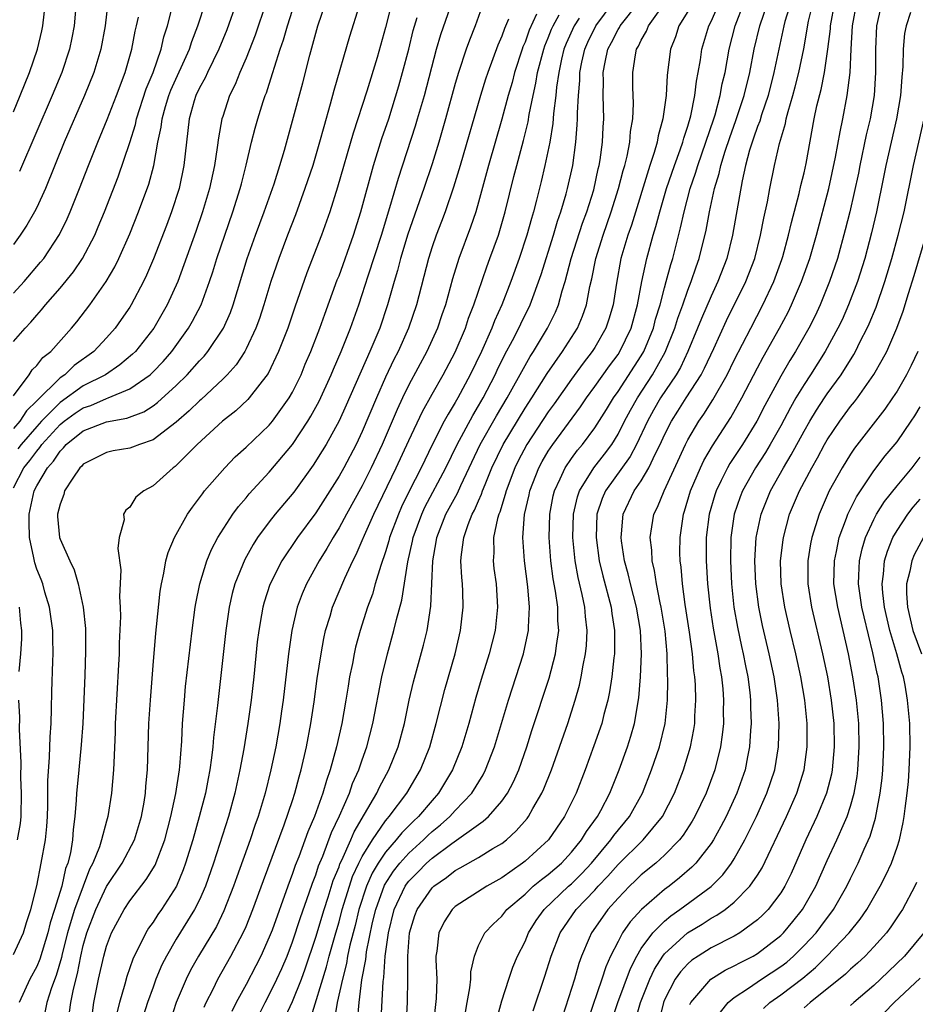
# Model space of a CAD drawing. Units: inches. Extents: x 2622000 to 2625000, y 1485000 to 1488000.
# Drawn here: x 2623008 to 2623085, y 1485919 to 1486004 of the extents above; entities that cross this region are included whole.
import ezdxf

# ---------------------------------------------------------------- set-up
doc = ezdxf.new("R2010")
doc.units = ezdxf.units.IN
doc.header["$MEASUREMENT"] = 0
doc.layers.add('LD26221485_2ft', color=28, linetype='Continuous')

msp = doc.modelspace()

# ---------------------------------------------------------------- linework, layer by layer
at = {"layer": 'LD26221485_2ft'}
for points, elevation in [([(2623030.036, 1485917), (2623031, 1485919.083), (2623031.767, 1485921), (2623032.096, 1485921.904), (2623033, 1485924.615), (2623033.712, 1485927), (2623034.065, 1485928.065), (2623034.508, 1485929.492), (2623035, 1485930.686), (2623035.079, 1485930.921), (2623035.235, 1485931.236), (2623036.017, 1485933), (2623036.305, 1485933.696), (2623037.2, 1485935.2), (2623038.241, 1485937), (2623038.478, 1485937.522), (2623039.298, 1485939), (2623040.094, 1485941), (2623040.634, 1485943), (2623041.048, 1485945), (2623041.405, 1485946.595), (2623042.268, 1485949.732), (2623042.575, 1485951), (2623042.899, 1485953.101), (2623043.059, 1485957), (2623043.364, 1485958.636), (2623043.407, 1485959), (2623044.203, 1485961), (2623045.187, 1485962.813), (2623045.48, 1485963.48), (2623047.155, 1485967), (2623048.539, 1485969.461), (2623049.463, 1485971), (2623051, 1485973.789), (2623051.446, 1485974.554), (2623051.744, 1485975), (2623052.949, 1485977), (2623053.622, 1485978.378), (2623053.881, 1485979), (2623054.199, 1485980.199), (2623054.455, 1485981), (2623054.976, 1485983), (2623055.957, 1485986.043), (2623056.31, 1485987), (2623056.909, 1485988.909), (2623057.304, 1485990.696), (2623057.385, 1485991), (2623057.469, 1485991.468), (2623057.668, 1485993), (2623057.719, 1485994.281), (2623057.77, 1485995), (2623057.735, 1485997), (2623057.755, 1485998.245), (2623057.733, 1485999), (2623057.886, 1485999.886), (2623058.129, 1486001), (2623058.44, 1486001.56), (2623059, 1486002.675), (2623059.128, 1486002.872), (2623059.186, 1486003), (2623062.354, 1486007)], 10266), ([(2623007, 1485923.134), (2623007.853, 1485925), (2623008.12, 1485925.88), (2623008.497, 1485927), (2623009, 1485929.04), (2623009.388, 1485931), (2623009.75, 1485933), (2623009.864, 1485934.136), (2623009.915, 1485935), (2623009.939, 1485935.939), (2623009.942, 1485938.058), (2623010.108, 1485940.108), (2623010.158, 1485941.842), (2623010.235, 1485943), (2623010.281, 1485944.281), (2623010.291, 1485945.709), (2623010.37, 1485948.37), (2623010.402, 1485949), (2623010.374, 1485950.374), (2623010.379, 1485951), (2623010.105, 1485953), (2623009.706, 1485954.294), (2623009.508, 1485955), (2623009.372, 1485955.372), (2623009, 1485956.277), (2623008.821, 1485956.822), (2623008.747, 1485957.253), (2623008.377, 1485959), (2623008.343, 1485960.343), (2623008.354, 1485961), (2623008.783, 1485963), (2623009, 1485963.436), (2623009.918, 1485965), (2623010.441, 1485965.559), (2623011, 1485966.431), (2623011.299, 1485966.701), (2623011.542, 1485967), (2623013, 1485968.16), (2623015, 1485968.936), (2623016.751, 1485969.249), (2623018.199, 1485969.801), (2623019, 1485970.312), (2623019.399, 1485970.601), (2623021, 1485972.065), (2623021.95, 1485973), (2623023, 1485974.192), (2623023.397, 1485974.603), (2623023.719, 1485975), (2623025.057, 1485977), (2623025.655, 1485978.345), (2623025.893, 1485979), (2623027.111, 1485983), (2623027.811, 1485985), (2623028.561, 1485987), (2623029.423, 1485989.423), (2623029.914, 1485991), (2623030.299, 1485992.299), (2623031, 1485994.818), (2623031.892, 1485998.108), (2623032.485, 1486000.485), (2623033.185, 1486003), (2623033.872, 1486005)], 10244), ([(2623026.192, 1486005), (2623025.347, 1486002.653), (2623024.655, 1486001), (2623023.681, 1485999), (2623023.475, 1485998.525), (2623023, 1485997.668), (2623022.692, 1485997), (2623022.548, 1485996.548), (2623022.105, 1485995), (2623021.999, 1485994.002), (2623021.872, 1485993), (2623021.664, 1485991), (2623021.241, 1485989), (2623020.593, 1485987), (2623020.158, 1485985.842), (2623019.044, 1485982.956), (2623018.451, 1485981.549), (2623018.186, 1485981), (2623017.119, 1485979), (2623017, 1485978.81), (2623016.266, 1485977.734), (2623015.743, 1485977), (2623015, 1485976.172), (2623013.904, 1485975), (2623012.224, 1485973.776), (2623011.412, 1485973), (2623011, 1485972.719), (2623009, 1485970.754), (2623008.103, 1485969.897), (2623007.545, 1485969), (2623007, 1485968.367)], 10238), ([(2623007, 1485971.175), (2623008.34, 1485973), (2623008.598, 1485973.402), (2623009, 1485973.789), (2623009.53, 1485974.47), (2623010.2, 1485975), (2623011.982, 1485977), (2623012.442, 1485977.558), (2623013.557, 1485979), (2623014.975, 1485981), (2623015.723, 1485982.277), (2623016.069, 1485983), (2623017, 1485985.107), (2623017.763, 1485987), (2623018.628, 1485989.372), (2623019.059, 1485991), (2623019.414, 1485993), (2623019.7, 1485994.3), (2623019.774, 1485995), (2623020.078, 1485996.078), (2623020.36, 1485997), (2623020.531, 1485997.469), (2623022.125, 1486001), (2623022.332, 1486001.668), (2623022.86, 1486003), (2623023.507, 1486005)], 10236), ([(2623015.126, 1486005), (2623014.885, 1486003), (2623014.513, 1486001), (2623013.916, 1485999), (2623013.108, 1485997), (2623011.362, 1485993), (2623009.752, 1485989), (2623009, 1485987.385), (2623008.802, 1485987), (2623008.146, 1485985.854), (2623007.585, 1485985), (2623007, 1485984.192)], 10230), ([(2623007, 1485995.615), (2623007.581, 1485997), (2623008.378, 1485999), (2623009.062, 1486001), (2623009.44, 1486002.56), (2623009.534, 1486003), (2623009.748, 1486005)], 10226), ([(2623007, 1485975.864), (2623007.989, 1485977), (2623008.493, 1485977.507), (2623009, 1485978.116), (2623009.419, 1485978.581), (2623009.751, 1485979), (2623011, 1485980.43), (2623012.159, 1485981.841), (2623012.943, 1485983), (2623013.982, 1485985), (2623014.293, 1485985.707), (2623014.829, 1485987), (2623015.996, 1485990.004), (2623017, 1485992.982), (2623017.488, 1485994.512), (2623017.587, 1485995), (2623018.418, 1485997.582), (2623019, 1485999.001), (2623019.691, 1486001), (2623019.937, 1486002.063), (2623020.251, 1486003), (2623020.682, 1486004.682)], 10234), ([(2623028.739, 1486005), (2623027.788, 1486002.212), (2623027, 1486000.217), (2623026.475, 1485999), (2623026.058, 1485997.942), (2623025.592, 1485997), (2623025, 1485995.214), (2623024.932, 1485995), (2623024.623, 1485993.377), (2623024.525, 1485992.526), (2623024.281, 1485991), (2623023.852, 1485989), (2623023.264, 1485987), (2623022.681, 1485985.319), (2623021.127, 1485981), (2623020.229, 1485979), (2623019.071, 1485977), (2623017.491, 1485975), (2623017.248, 1485974.753), (2623016.159, 1485973.841), (2623014.901, 1485973), (2623013, 1485972.03), (2623011, 1485970.62), (2623009.406, 1485969), (2623009, 1485968.554), (2623007.65, 1485967), (2623007.376, 1485966.624)], 10240), ([(2623036.723, 1486004.723), (2623035.904, 1486002.096), (2623034.561, 1485997.439), (2623034.252, 1485996.252), (2623033.687, 1485994.313), (2623033.335, 1485993), (2623032.734, 1485991), (2623032.07, 1485989), (2623031.254, 1485986.746), (2623030.574, 1485985), (2623029.825, 1485983), (2623029.145, 1485981), (2623028.537, 1485979), (2623028.156, 1485977.844), (2623027.844, 1485977), (2623027, 1485975.212), (2623026.885, 1485975), (2623026.144, 1485973.856), (2623025.373, 1485973), (2623025, 1485972.626), (2623023.133, 1485970.867), (2623023, 1485970.759), (2623022.119, 1485969.881), (2623021, 1485968.907), (2623019, 1485967.387), (2623017.839, 1485967), (2623017.24, 1485966.76), (2623017, 1485966.682), (2623015.563, 1485966.436), (2623015, 1485966.32), (2623013, 1485965.3), (2623012.865, 1485965.134), (2623012.717, 1485965), (2623012.096, 1485964.096), (2623011.396, 1485963), (2623011.317, 1485962.683), (2623011, 1485961.868), (2623010.783, 1485961), (2623010.791, 1485960.791), (2623010.956, 1485959), (2623011, 1485958.867), (2623011.837, 1485957), (2623012.225, 1485956.225), (2623012.574, 1485955), (2623012.993, 1485953), (2623013.18, 1485951.18), (2623013.205, 1485949.204), (2623013.146, 1485947.145), (2623012.95, 1485943), (2623012.831, 1485941.169), (2623012.626, 1485939), (2623012.462, 1485937.538), (2623012.42, 1485937), (2623012.401, 1485936.402), (2623012.284, 1485935), (2623012.126, 1485933.873), (2623012.073, 1485933), (2623011.888, 1485931.888), (2623011.666, 1485931), (2623011.479, 1485930.521), (2623011.146, 1485929), (2623010.534, 1485927), (2623010.149, 1485925.851), (2623009.948, 1485925), (2623009.266, 1485922.734), (2623009, 1485922.098), (2623008.403, 1485921), (2623007.489, 1485919)], 10246), ([(2623012.399, 1486005), (2623012.213, 1486003), (2623012.019, 1486001.981), (2623011.807, 1486001), (2623011.158, 1485999), (2623010.337, 1485997), (2623007.525, 1485990.475)], 10228), ([(2623039.54, 1486005), (2623039, 1486002.853), (2623038.276, 1486000.276), (2623037.393, 1485997.393), (2623036.227, 1485993.773), (2623034.882, 1485989.118), (2623034.206, 1485987), (2623033.499, 1485985), (2623032.245, 1485981.755), (2623031.204, 1485978.796), (2623030.591, 1485977), (2623029.807, 1485975), (2623028.899, 1485973.101), (2623027.276, 1485971), (2623027.146, 1485970.854), (2623026.111, 1485969.888), (2623024.972, 1485969), (2623022.791, 1485967), (2623021, 1485965.197), (2623020.894, 1485965.106), (2623020.732, 1485965), (2623019, 1485963.443), (2623018.201, 1485963), (2623017.536, 1485962.464), (2623017, 1485961.618), (2623016.66, 1485961.34), (2623016.47, 1485961), (2623016.512, 1485960.512), (2623016.099, 1485959), (2623015.961, 1485958.039), (2623016.223, 1485956.223), (2623016.115, 1485953.885), (2623016.18, 1485953), (2623016.201, 1485952.201), (2623016.094, 1485949.906), (2623016.077, 1485949), (2623016.036, 1485948.036), (2623015.757, 1485943), (2623015.74, 1485942.26), (2623015.619, 1485939.619), (2623015.605, 1485939), (2623015.426, 1485937), (2623015.123, 1485935), (2623015, 1485934.594), (2623014.582, 1485933), (2623014.39, 1485932.39), (2623013.821, 1485931), (2623013.536, 1485930.464), (2623012.987, 1485929.013), (2623012.258, 1485927), (2623011.946, 1485926.054), (2623011.65, 1485925), (2623011.186, 1485923.185), (2623011.12, 1485922.88), (2623010.678, 1485921.322), (2623010.272, 1485920.273), (2623009.868, 1485919), (2623009.473, 1485917)], 10248), ([(2623013.643, 1485917), (2623013.923, 1485919), (2623014.322, 1485921), (2623014.766, 1485923), (2623015, 1485923.842), (2623015.442, 1485925), (2623016.516, 1485927), (2623017, 1485927.739), (2623018.424, 1485929.576), (2623019.173, 1485930.827), (2623020.005, 1485933), (2623020.547, 1485935), (2623020.977, 1485936.977), (2623021.27, 1485939), (2623021.305, 1485939.305), (2623021.466, 1485941.466), (2623021.546, 1485943), (2623021.697, 1485945), (2623021.806, 1485946.194), (2623022.359, 1485951), (2623022.635, 1485953), (2623022.682, 1485953.318), (2623023.026, 1485955), (2623023.63, 1485957), (2623024.027, 1485957.973), (2623024.58, 1485959), (2623025.874, 1485961), (2623026.343, 1485961.657), (2623027, 1485962.409), (2623027.262, 1485962.738), (2623029, 1485964.603), (2623031.007, 1485966.993), (2623032.331, 1485969), (2623032.583, 1485969.417), (2623033.286, 1485970.714), (2623034.331, 1485973), (2623034.523, 1485973.477), (2623035.19, 1485975), (2623035.984, 1485977), (2623036.698, 1485979), (2623037, 1485979.891), (2623037.506, 1485981.506), (2623038.641, 1485985), (2623039.379, 1485987.379), (2623040.106, 1485989.894), (2623041.587, 1485994.413), (2623041.765, 1485995), (2623042.34, 1485997), (2623043.391, 1486001), (2623043.751, 1486002.249), (2623044.792, 1486005.208)], 10252), ([(2623047.432, 1486005), (2623046.713, 1486003), (2623046.217, 1486001.783), (2623045.94, 1486001), (2623045.276, 1485999), (2623045, 1485998.049), (2623044.167, 1485995), (2623043.578, 1485993), (2623043, 1485991.147), (2623042.296, 1485989), (2623040.929, 1485985.071), (2623040.3, 1485983), (2623040.038, 1485981.963), (2623039.744, 1485981), (2623039.179, 1485979), (2623038.498, 1485977), (2623037.661, 1485975), (2623035.626, 1485970.374), (2623035, 1485969.02), (2623033.882, 1485967), (2623033.556, 1485966.444), (2623032.784, 1485965.217), (2623031.108, 1485962.892), (2623029.522, 1485961), (2623029, 1485960.336), (2623027.996, 1485959), (2623027.603, 1485958.397), (2623026.885, 1485957.115), (2623026.041, 1485955), (2623025.817, 1485954.182), (2623025.552, 1485953), (2623025.258, 1485951), (2623024.559, 1485944.559), (2623024.217, 1485941.783), (2623024.154, 1485941), (2623024.043, 1485940.044), (2623023.887, 1485939), (2623023.734, 1485938.266), (2623023.506, 1485937), (2623022.976, 1485934.975), (2623022.415, 1485933), (2623021.806, 1485931), (2623021.597, 1485930.403), (2623021.012, 1485929), (2623019.718, 1485927), (2623019.419, 1485926.581), (2623019, 1485925.926), (2623018.607, 1485925.393), (2623018.373, 1485925), (2623017.813, 1485923.813), (2623017.388, 1485923), (2623017.267, 1485922.733), (2623016.748, 1485921.252), (2623016.577, 1485920.577), (2623016.118, 1485919), (2623015.887, 1485918.113)], 10254), ([(2623028.09, 1485917.91), (2623028.647, 1485919), (2623029, 1485919.652), (2623029.664, 1485921), (2623030.082, 1485921.918), (2623030.529, 1485923), (2623031, 1485924.228), (2623031.682, 1485926.319), (2623032.441, 1485928.442), (2623032.721, 1485929.279), (2623033, 1485929.994), (2623033.239, 1485930.761), (2623033.599, 1485931.599), (2623034.368, 1485933.633), (2623035.054, 1485935.054), (2623035.89, 1485937), (2623036.17, 1485937.83), (2623036.706, 1485939), (2623037, 1485939.88), (2623037.407, 1485941), (2623037.922, 1485943), (2623038.683, 1485947), (2623039.172, 1485949), (2623039.726, 1485951), (2623039.933, 1485951.932), (2623040.392, 1485953.609), (2623040.906, 1485956.906), (2623041.329, 1485958.672), (2623041.38, 1485959), (2623042.111, 1485961), (2623042.392, 1485961.608), (2623044.189, 1485965), (2623045.169, 1485967), (2623046.504, 1485969.496), (2623047, 1485970.307), (2623047.396, 1485971), (2623048.433, 1485973), (2623048.611, 1485973.389), (2623049.278, 1485974.722), (2623049.933, 1485975.933), (2623050.478, 1485977), (2623050.638, 1485977.362), (2623051.43, 1485979), (2623052.379, 1485981.621), (2623053.45, 1485985), (2623053.799, 1485986.201), (2623054.087, 1485987), (2623054.548, 1485988.548), (2623054.668, 1485989), (2623055.106, 1485991), (2623055.371, 1485993), (2623055.499, 1485994.501), (2623055.517, 1485995), (2623055.511, 1485995.511), (2623055.598, 1485997), (2623055.709, 1485998.291), (2623055.718, 1485999), (2623055.889, 1485999.889), (2623056.136, 1486001), (2623056.406, 1486001.594), (2623057.09, 1486003), (2623058.58, 1486005)], 10264), ([(2623032.527, 1485917.473), (2623033.922, 1485922.077), (2623034.15, 1485923), (2623034.715, 1485925), (2623035, 1485925.94), (2623035.285, 1485927), (2623035.893, 1485929), (2623036.171, 1485929.829), (2623036.717, 1485931), (2623037, 1485931.555), (2623037.886, 1485933), (2623039, 1485934.636), (2623039.159, 1485934.841), (2623039.319, 1485935), (2623040.844, 1485937), (2623042.018, 1485939), (2623042.804, 1485941), (2623043.368, 1485943), (2623044.09, 1485945.91), (2623044.981, 1485949), (2623045.457, 1485951), (2623045.683, 1485953), (2623045.65, 1485954.349), (2623045.619, 1485955), (2623045.562, 1485955.562), (2623045.492, 1485957), (2623045.531, 1485957.531), (2623045.727, 1485959), (2623046.11, 1485960.11), (2623046.467, 1485961), (2623046.661, 1485961.339), (2623047, 1485962.144), (2623047.268, 1485962.732), (2623047.348, 1485963), (2623047.564, 1485963.564), (2623048.156, 1485965), (2623049.107, 1485967), (2623051, 1485970.11), (2623051.587, 1485971), (2623052.904, 1485973.096), (2623054.232, 1485975), (2623055.509, 1485977), (2623055.957, 1485978.043), (2623056.289, 1485979), (2623056.58, 1485980.581), (2623056.746, 1485981.254), (2623057.093, 1485983), (2623057.72, 1485985), (2623058.421, 1485987), (2623059.05, 1485989), (2623059.443, 1485990.557), (2623059.582, 1485991), (2623059.782, 1485991.782), (2623060.015, 1485993), (2623060.08, 1485993.92), (2623060.269, 1485995), (2623060.325, 1485996.325), (2623060.279, 1485997.721), (2623060.265, 1485999), (2623060.494, 1486000.494), (2623060.597, 1486001), (2623060.756, 1486001.244), (2623061, 1486001.779), (2623061.447, 1486002.553), (2623061.612, 1486003), (2623063.049, 1486005)], 10268), ([(2623036.597, 1485917.403), (2623036.723, 1485919), (2623036.967, 1485920.967), (2623037.294, 1485922.706), (2623037.36, 1485923.36), (2623037.882, 1485925.882), (2623038.155, 1485927), (2623038.907, 1485929.094), (2623039.697, 1485930.303), (2623040.241, 1485931), (2623041, 1485931.855), (2623042.261, 1485933), (2623042.63, 1485933.37), (2623043, 1485933.708), (2623043.724, 1485934.276), (2623044.533, 1485935), (2623045, 1485935.517), (2623046.42, 1485937), (2623047.406, 1485938.594), (2623047.614, 1485939), (2623048.386, 1485941), (2623049.573, 1485945), (2623050.874, 1485949), (2623051.257, 1485950.743), (2623051.298, 1485951), (2623051.293, 1485951.294), (2623051.379, 1485953), (2623051.235, 1485954.765), (2623050.952, 1485957), (2623050.809, 1485959), (2623050.961, 1485960.961), (2623051.349, 1485962.652), (2623051.415, 1485963), (2623052.19, 1485965), (2623052.476, 1485965.524), (2623053, 1485966.426), (2623053.38, 1485967), (2623055.771, 1485970.229), (2623056.289, 1485971), (2623057, 1485971.969), (2623058.254, 1485973.746), (2623059, 1485974.748), (2623059.164, 1485975), (2623060.123, 1485977), (2623060.676, 1485979), (2623061.053, 1485981), (2623061.482, 1485983), (2623062.023, 1485985), (2623062.259, 1485985.741), (2623062.585, 1485987), (2623063.177, 1485989), (2623063.85, 1485991), (2623064.345, 1485992.345), (2623064.565, 1485993), (2623064.649, 1485993.351), (2623065, 1485994.375), (2623065.259, 1485995.259), (2623065.615, 1485997), (2623065.753, 1485998.247), (2623065.903, 1485999), (2623066.087, 1486000.087), (2623066.21, 1486001), (2623066.804, 1486003), (2623067, 1486003.38), (2623067.728, 1486005)], 10272), ([(2623038.612, 1485917), (2623038.803, 1485920.804), (2623038.855, 1485921.145), (2623038.984, 1485923), (2623039.257, 1485925), (2623039.746, 1485927), (2623040.685, 1485929), (2623040.81, 1485929.19), (2623041, 1485929.432), (2623041.783, 1485930.218), (2623042.533, 1485931), (2623043, 1485931.424), (2623044.693, 1485932.693), (2623047, 1485934.32), (2623047.413, 1485934.587), (2623047.848, 1485935), (2623049, 1485936.331), (2623049.481, 1485937), (2623050.014, 1485937.987), (2623050.458, 1485939), (2623051.162, 1485941), (2623051.6, 1485942.4), (2623053.088, 1485946.912), (2623053.632, 1485949), (2623053.703, 1485949.703), (2623053.896, 1485951), (2623053.83, 1485951.83), (2623053.815, 1485953), (2623053.631, 1485954.369), (2623053.432, 1485955.432), (2623053.227, 1485957), (2623053.082, 1485959), (2623053.135, 1485961), (2623053.428, 1485962.572), (2623053.53, 1485963), (2623054.035, 1485964.035), (2623054.457, 1485965), (2623055, 1485965.798), (2623055.506, 1485966.494), (2623055.936, 1485967), (2623057, 1485968.421), (2623058, 1485970), (2623058.611, 1485971), (2623059, 1485971.547), (2623061, 1485974.614), (2623061.224, 1485975), (2623062.042, 1485977), (2623062.235, 1485977.765), (2623062.617, 1485979), (2623063, 1485980.458), (2623063.157, 1485981), (2623063.535, 1485982.465), (2623063.707, 1485983), (2623064.384, 1485985.616), (2623064.682, 1485987), (2623065.22, 1485989), (2623065.678, 1485990.322), (2623065.868, 1485991), (2623067.239, 1485995), (2623067.35, 1485995.35), (2623067.799, 1485997), (2623067.974, 1485998.026), (2623068.207, 1485999), (2623068.561, 1486001), (2623069.086, 1486003), (2623069.863, 1486005)], 10274), ([(2623040.776, 1485917), (2623040.888, 1485919), (2623040.929, 1485921.071), (2623040.917, 1485923), (2623041.066, 1485925), (2623041.526, 1485926.474), (2623041.719, 1485927), (2623043, 1485928.861), (2623043.147, 1485929), (2623044.244, 1485929.756), (2623045, 1485930.37), (2623045.417, 1485930.583), (2623047, 1485931.471), (2623048.245, 1485932.245), (2623049, 1485932.69), (2623049.395, 1485933), (2623050.244, 1485933.756), (2623051.174, 1485934.825), (2623051.302, 1485935), (2623051.683, 1485935.683), (2623052.461, 1485937), (2623052.63, 1485937.37), (2623053.274, 1485939), (2623054.672, 1485943), (2623055.321, 1485945), (2623055.694, 1485946.306), (2623055.842, 1485947), (2623056.007, 1485948.007), (2623056.212, 1485949), (2623056.282, 1485949.718), (2623056.343, 1485951), (2623056.191, 1485952.191), (2623056.132, 1485953), (2623055.916, 1485954.083), (2623055.561, 1485955.561), (2623055.312, 1485957), (2623055.128, 1485959), (2623055.175, 1485961), (2623055.507, 1485962.493), (2623055.675, 1485963), (2623056.924, 1485965), (2623057.836, 1485966.164), (2623058.456, 1485967), (2623059, 1485967.874), (2623059.571, 1485969), (2623060.066, 1485969.934), (2623060.667, 1485971), (2623061.981, 1485973), (2623063.071, 1485974.929), (2623063.89, 1485977), (2623064.147, 1485977.853), (2623064.568, 1485979), (2623065, 1485980.254), (2623065.297, 1485981), (2623065.717, 1485982.283), (2623065.975, 1485983), (2623066.572, 1485985.428), (2623066.86, 1485987), (2623067.306, 1485989), (2623067.709, 1485990.291), (2623067.85, 1485991), (2623068.215, 1485992.215), (2623068.608, 1485993.392), (2623069.147, 1485994.853), (2623069.859, 1485997), (2623070.336, 1485999), (2623070.718, 1486001), (2623071.195, 1486003), (2623071.886, 1486005)], 10276), ([(2623073.857, 1486005), (2623073.364, 1486003.364), (2623073.27, 1486003), (2623072.416, 1485999), (2623071.904, 1485997), (2623071.346, 1485995.346), (2623071.194, 1485994.806), (2623071, 1485994.33), (2623070.665, 1485993.335), (2623070.534, 1485993), (2623070.318, 1485992.318), (2623069.969, 1485991), (2623069.667, 1485989.668), (2623068.846, 1485985), (2623068.35, 1485983), (2623067.597, 1485981), (2623067, 1485979.74), (2623066.172, 1485977.828), (2623065.848, 1485977), (2623065.02, 1485975), (2623064.371, 1485973.629), (2623063.999, 1485973), (2623062.661, 1485971), (2623062.059, 1485969.941), (2623061.539, 1485969), (2623060.597, 1485967), (2623060.05, 1485965.95), (2623057.915, 1485963), (2623057.637, 1485962.364), (2623057.182, 1485961), (2623057.117, 1485959), (2623057.383, 1485957), (2623057.689, 1485955.689), (2623058.4, 1485953), (2623058.464, 1485952.464), (2623058.706, 1485951), (2623058.703, 1485949.297), (2623058.689, 1485949), (2623058.634, 1485948.634), (2623058.461, 1485947), (2623058.272, 1485945.727), (2623058.113, 1485945), (2623057.781, 1485943.781), (2623057.596, 1485943), (2623056.934, 1485941.066), (2623056.181, 1485939), (2623055.4, 1485937), (2623054.396, 1485935), (2623053.014, 1485933), (2623051, 1485931.16), (2623050.794, 1485931), (2623049, 1485929.719), (2623047.721, 1485929), (2623045, 1485927.247), (2623044.74, 1485927), (2623044.052, 1485925.949), (2623043.583, 1485925), (2623043.418, 1485923.418), (2623043.342, 1485923), (2623043.332, 1485922.668), (2623043.403, 1485921), (2623043.35, 1485919.35), (2623043.089, 1485917)], 10278), ([(2623045.82, 1485917.82), (2623046.017, 1485919), (2623046.255, 1485920.255), (2623046.334, 1485921), (2623046.354, 1485921.646), (2623046.652, 1485923), (2623047, 1485923.892), (2623047.533, 1485925), (2623048.249, 1485925.751), (2623049, 1485926.441), (2623049.446, 1485927), (2623051, 1485928.328), (2623051.714, 1485929), (2623052.41, 1485929.59), (2623053, 1485930.023), (2623054.128, 1485931), (2623055, 1485931.928), (2623055.867, 1485933), (2623056.287, 1485933.713), (2623057.232, 1485935), (2623057.514, 1485935.514), (2623058.296, 1485937), (2623059.093, 1485939), (2623059.805, 1485941), (2623060.095, 1485941.905), (2623060.409, 1485943), (2623060.798, 1485945.202), (2623060.946, 1485947), (2623061.027, 1485949), (2623060.938, 1485951), (2623060.592, 1485953), (2623060.07, 1485955), (2623059.874, 1485955.874), (2623059.562, 1485957), (2623059.298, 1485958.702), (2623059.265, 1485959), (2623059.305, 1485959.305), (2623059.433, 1485961), (2623060.4, 1485963), (2623061, 1485963.871), (2623061.666, 1485965), (2623062.232, 1485966.232), (2623062.623, 1485967), (2623063, 1485967.838), (2623063.589, 1485969), (2623064.144, 1485969.856), (2623064.854, 1485971), (2623066.145, 1485973), (2623066.448, 1485973.552), (2623067.237, 1485975.237), (2623068.344, 1485977.656), (2623070.005, 1485981), (2623070.762, 1485983), (2623071.27, 1485985), (2623071.542, 1485986.458), (2623071.855, 1485987.855), (2623072.057, 1485989), (2623072.449, 1485991), (2623072.882, 1485992.881), (2623073.4, 1485994.6), (2623073.473, 1485995), (2623073.626, 1485995.626), (2623074.033, 1485997), (2623074.241, 1485997.759), (2623074.553, 1485999), (2623074.977, 1486001.024), (2623075.4, 1486003.4), (2623075.778, 1486005)], 10280), ([(2623048.556, 1485917.444), (2623049, 1485919.139), (2623049.599, 1485921), (2623049.956, 1485922.044), (2623050.362, 1485923), (2623051, 1485924.259), (2623051.304, 1485925), (2623051.958, 1485926.042), (2623052.634, 1485927), (2623054.748, 1485929), (2623055, 1485929.219), (2623055.891, 1485930.109), (2623056.711, 1485931), (2623058.391, 1485933), (2623058.633, 1485933.367), (2623059.983, 1485935), (2623061.112, 1485937), (2623061.894, 1485939), (2623062.571, 1485941), (2623063.065, 1485943), (2623063.269, 1485945), (2623063.294, 1485946.706), (2623063.259, 1485947.259), (2623063.22, 1485949), (2623063.05, 1485950.95), (2623062.716, 1485953), (2623062.624, 1485953.376), (2623062.308, 1485955), (2623062.147, 1485956.147), (2623061.933, 1485957), (2623061.898, 1485957.898), (2623061.762, 1485959), (2623061.918, 1485959.918), (2623062.08, 1485961), (2623062.392, 1485961.608), (2623062.957, 1485963), (2623064.801, 1485967), (2623065, 1485967.383), (2623065.96, 1485969), (2623066.389, 1485969.611), (2623067.164, 1485970.836), (2623068.388, 1485973), (2623069, 1485974.242), (2623070.414, 1485977), (2623071.469, 1485979), (2623072.405, 1485981), (2623073.092, 1485982.908), (2623073.174, 1485983.174), (2623073.677, 1485985), (2623073.922, 1485986.078), (2623074.588, 1485988.588), (2623074.732, 1485989.268), (2623075, 1485990.367), (2623075.175, 1485991.174), (2623075.882, 1485995), (2623076.117, 1485996.117), (2623076.479, 1485997.521), (2623076.764, 1485999), (2623077.053, 1486001), (2623077.265, 1486002.735), (2623077.281, 1486003), (2623077.652, 1486005)], 10282), ([(2623051.715, 1485918.285), (2623052.717, 1485921.283), (2623053.255, 1485923), (2623054.015, 1485925), (2623055.402, 1485927), (2623057, 1485928.66), (2623057.303, 1485929), (2623058.133, 1485929.867), (2623059, 1485930.885), (2623061.159, 1485933), (2623062.818, 1485935), (2623063.862, 1485937), (2623064.631, 1485939), (2623065.236, 1485941), (2623065.525, 1485942.475), (2623065.6, 1485943), (2623065.619, 1485943.619), (2623065.704, 1485945), (2623065.652, 1485946.348), (2623065.604, 1485947), (2623065.524, 1485947.524), (2623065.394, 1485949), (2623065.149, 1485950.851), (2623064.777, 1485953.223), (2623064.54, 1485955), (2623064.44, 1485956.44), (2623064.357, 1485957), (2623064.331, 1485957.668), (2623064.334, 1485959), (2623064.625, 1485961), (2623064.73, 1485961.27), (2623065.249, 1485963), (2623066.105, 1485965), (2623066.393, 1485965.607), (2623067.127, 1485966.873), (2623068.692, 1485969.308), (2623069.64, 1485971), (2623071, 1485973.6), (2623071.491, 1485974.509), (2623072.904, 1485977), (2623073.627, 1485978.373), (2623073.936, 1485979), (2623074.794, 1485981), (2623075.488, 1485983), (2623076.066, 1485985), (2623077.124, 1485989), (2623077.719, 1485991.718), (2623078.105, 1485993.895), (2623078.346, 1485995), (2623078.721, 1485997), (2623078.964, 1485999), (2623079.058, 1486001), (2623079.184, 1486003), (2623079.555, 1486005)], 10284), ([(2623081.703, 1486005), (2623081.245, 1486003), (2623081.154, 1486001), (2623081.16, 1485999), (2623081.022, 1485997), (2623080.679, 1485995), (2623080.36, 1485993.64), (2623079.804, 1485991), (2623079.675, 1485990.325), (2623078.936, 1485987), (2623078.547, 1485985.453), (2623077.869, 1485983), (2623077.206, 1485981), (2623076.396, 1485979), (2623075.946, 1485978.054), (2623075.419, 1485977), (2623074.274, 1485975), (2623073.783, 1485974.217), (2623073, 1485972.873), (2623071.639, 1485970.361), (2623070.937, 1485969), (2623069.698, 1485967), (2623068.632, 1485965.368), (2623068.422, 1485965), (2623067.888, 1485963.888), (2623067.437, 1485963), (2623067.327, 1485962.673), (2623066.845, 1485961), (2623066.597, 1485959), (2623066.579, 1485957), (2623066.685, 1485955), (2623066.914, 1485952.914), (2623067.184, 1485951.184), (2623067.584, 1485949), (2623067.763, 1485947.763), (2623067.911, 1485947), (2623068.014, 1485945.987), (2623068.087, 1485945), (2623068.059, 1485944.059), (2623068.063, 1485943), (2623067.97, 1485942.03), (2623067.819, 1485941), (2623067.326, 1485939), (2623066.582, 1485937), (2623065.612, 1485935), (2623065.39, 1485934.609), (2623064.604, 1485933.396), (2623064.283, 1485933), (2623063, 1485931.682), (2623062.247, 1485931), (2623061, 1485929.972), (2623060.513, 1485929.487), (2623059.987, 1485929), (2623059, 1485927.978), (2623058.139, 1485927), (2623057.657, 1485926.343), (2623056.72, 1485925), (2623056.528, 1485924.528), (2623055.86, 1485923), (2623055.629, 1485922.371), (2623055.247, 1485921), (2623053.981, 1485917)], 10286), ([(2623007, 1485963.254), (2623007.89, 1485965), (2623008.395, 1485965.605), (2623009, 1485966.432), (2623009.274, 1485966.726), (2623009.45, 1485967), (2623011, 1485968.709), (2623011.36, 1485969), (2623012.313, 1485969.687), (2623013, 1485970.144), (2623013.652, 1485970.348), (2623015, 1485970.952), (2623015.145, 1485971), (2623017, 1485971.773), (2623018.75, 1485973), (2623019, 1485973.231), (2623019.864, 1485974.136), (2623020.613, 1485975), (2623022.066, 1485977), (2623022.408, 1485977.592), (2623023.134, 1485979), (2623023.864, 1485981), (2623024.15, 1485981.85), (2623024.502, 1485983), (2623025.875, 1485987), (2623026.506, 1485989), (2623026.598, 1485989.402), (2623027.026, 1485991.026), (2623027.486, 1485993), (2623027.789, 1485994.211), (2623028.01, 1485995), (2623028.485, 1485996.485), (2623028.656, 1485997), (2623028.757, 1485997.243), (2623029, 1485997.992), (2623029.32, 1485999), (2623029.444, 1485999.443), (2623029.943, 1486001), (2623030.214, 1486001.786), (2623030.56, 1486003), (2623031, 1486004.358)], 10242), ([(2623007, 1485979.997), (2623007.922, 1485981), (2623009.333, 1485982.667), (2623009.594, 1485983), (2623010.949, 1485985.051), (2623011.611, 1485986.389), (2623011.878, 1485987), (2623012.686, 1485989), (2623013.449, 1485991), (2623014.241, 1485993), (2623015.063, 1485994.938), (2623015.863, 1485997), (2623016.601, 1485999), (2623017.176, 1486001), (2623017.469, 1486002.531), (2623017.589, 1486003), (2623017.742, 1486003.742)], 10232), ([(2623011.826, 1485918.174), (2623011.93, 1485919), (2623012.15, 1485920.15), (2623012.508, 1485921.492), (2623012.783, 1485923), (2623013, 1485923.913), (2623013.314, 1485925), (2623014.091, 1485927), (2623015, 1485928.968), (2623016.343, 1485931), (2623017.397, 1485933), (2623018.009, 1485935), (2623018.234, 1485936.234), (2623018.354, 1485937), (2623018.394, 1485937.606), (2623018.535, 1485939), (2623018.654, 1485943), (2623018.77, 1485945), (2623019, 1485947.978), (2623019.242, 1485950.758), (2623019.312, 1485951.312), (2623019.617, 1485954.383), (2623019.72, 1485955), (2623019.939, 1485955.939), (2623020.117, 1485957), (2623020.297, 1485957.703), (2623020.839, 1485959), (2623021.956, 1485961), (2623022.384, 1485961.616), (2623023, 1485962.397), (2623023.243, 1485962.757), (2623023.44, 1485963), (2623025.165, 1485965), (2623026.074, 1485965.926), (2623027, 1485966.762), (2623029, 1485968.663), (2623029.275, 1485969), (2623030.718, 1485971), (2623031, 1485971.497), (2623031.732, 1485973), (2623032.102, 1485973.898), (2623032.582, 1485975), (2623033.359, 1485977), (2623033.782, 1485978.218), (2623034.854, 1485981.146), (2623035, 1485981.51), (2623036.243, 1485985), (2623036.888, 1485987), (2623037.975, 1485991), (2623038.694, 1485993.306), (2623039.272, 1485995), (2623040.153, 1485997.847), (2623040.474, 1485999), (2623041, 1486000.994), (2623041.392, 1486002.609), (2623041.731, 1486003.731)], 10250), ([(2623051.992, 1486003.992), (2623051.364, 1486002.636), (2623051, 1486001.604), (2623050.815, 1486001.185), (2623050.75, 1486001), (2623050.102, 1485999), (2623049.886, 1485998.114), (2623049.559, 1485997), (2623049.013, 1485994.987), (2623047.851, 1485991), (2623047, 1485987.832), (2623046.756, 1485987), (2623046.316, 1485985.684), (2623045.312, 1485983), (2623044.771, 1485981.229), (2623044.16, 1485979), (2623043.857, 1485978.143), (2623043.481, 1485977), (2623042.567, 1485975), (2623041, 1485972.135), (2623040.449, 1485971), (2623039.992, 1485970.008), (2623039.58, 1485969), (2623038.726, 1485967), (2623037.777, 1485965), (2623037, 1485963.45), (2623035.635, 1485961), (2623035, 1485959.821), (2623034.484, 1485959), (2623033.949, 1485958.051), (2623033.284, 1485957), (2623032.191, 1485955), (2623031.839, 1485954.161), (2623031.409, 1485953), (2623030.933, 1485951), (2623030.641, 1485949), (2623030.187, 1485945), (2623030.059, 1485944.059), (2623029.913, 1485943), (2623029.558, 1485941), (2623029.133, 1485939), (2623028.635, 1485937), (2623028.043, 1485935), (2623027.766, 1485934.235), (2623027.363, 1485933), (2623026.198, 1485929.802), (2623025.921, 1485929), (2623025.103, 1485926.897), (2623024.448, 1485925.552), (2623022.902, 1485923), (2623022.224, 1485921.776), (2623021.841, 1485921), (2623021, 1485919), (2623019.712, 1485915)], 10258), ([(2623023.4, 1485918.6), (2623023.576, 1485919), (2623024.164, 1485920.164), (2623024.562, 1485921), (2623025.7, 1485923), (2623026.763, 1485925), (2623027, 1485925.542), (2623027.58, 1485927), (2623028.492, 1485929.508), (2623030.29, 1485934.29), (2623031, 1485936.378), (2623031.206, 1485937), (2623031.574, 1485938.426), (2623031.753, 1485939), (2623032.214, 1485941), (2623032.585, 1485943), (2623032.866, 1485944.866), (2623033.135, 1485946.865), (2623033.452, 1485949), (2623033.692, 1485950.308), (2623033.85, 1485951), (2623034.234, 1485952.234), (2623034.452, 1485953), (2623035.492, 1485955.491), (2623036.187, 1485957), (2623036.473, 1485957.527), (2623037, 1485958.731), (2623037.183, 1485959.183), (2623037.991, 1485961), (2623039.931, 1485965), (2623041, 1485967.339), (2623042.168, 1485969.832), (2623043, 1485971.335), (2623043.959, 1485973), (2623045, 1485974.933), (2623045.877, 1485977), (2623046.153, 1485977.847), (2623046.609, 1485979), (2623047.713, 1485982.287), (2623047.987, 1485983), (2623048.71, 1485985), (2623049.293, 1485987), (2623050.037, 1485990.037), (2623050.285, 1485991), (2623050.868, 1485993.132), (2623051.267, 1485994.733), (2623051.364, 1485995.363), (2623051.701, 1485997), (2623051.94, 1485998.06), (2623052.08, 1485999), (2623052.607, 1486001), (2623052.709, 1486001.291), (2623053, 1486001.957), (2623053.292, 1486002.708), (2623053.422, 1486003), (2623053.943, 1486003.943)], 10260), ([(2623065, 1486004.226), (2623064.242, 1486003), (2623063.944, 1486002.056), (2623063.517, 1486001), (2623063.228, 1485998.772), (2623063.134, 1485997), (2623062.858, 1485995), (2623062.445, 1485993.555), (2623062.358, 1485993), (2623062.115, 1485992.115), (2623061.744, 1485991), (2623060.151, 1485985.849), (2623059.849, 1485985), (2623059.257, 1485983), (2623058.862, 1485980.862), (2623058.58, 1485979), (2623058.22, 1485977.779), (2623057.955, 1485977), (2623057, 1485975.342), (2623056.785, 1485975), (2623056.005, 1485973.995), (2623055, 1485972.609), (2623053.512, 1485970.488), (2623053, 1485969.792), (2623051.146, 1485967), (2623050.408, 1485965.592), (2623050.119, 1485965), (2623049.371, 1485963), (2623049.306, 1485962.694), (2623048.825, 1485961.175), (2623048.745, 1485961), (2623048.632, 1485960.632), (2623048.296, 1485959), (2623048.317, 1485957.683), (2623048.264, 1485957), (2623048.332, 1485956.332), (2623048.512, 1485955), (2623048.633, 1485953), (2623048.425, 1485951), (2623047.929, 1485949), (2623047.228, 1485946.772), (2623046.768, 1485945.232), (2623046.165, 1485943), (2623045.574, 1485941), (2623044.769, 1485939), (2623043.562, 1485937), (2623043, 1485936.378), (2623041.831, 1485935), (2623041.397, 1485934.603), (2623040.396, 1485933.604), (2623039.927, 1485933), (2623039, 1485931.941), (2623038.375, 1485931), (2623037.861, 1485930.139), (2623037.362, 1485929), (2623036.705, 1485927), (2623036.377, 1485925.623), (2623035.934, 1485923.933), (2623035.738, 1485923), (2623035.638, 1485922.363), (2623035.288, 1485921), (2623034.853, 1485919), (2623034.587, 1485917.413)], 10270), ([(2623084.15, 1486004.15), (2623083.78, 1486003), (2623083.655, 1486002.345), (2623083.537, 1486001), (2623083.507, 1485999.507), (2623083.422, 1485998.578), (2623083.31, 1485997), (2623082.966, 1485995), (2623082.042, 1485991), (2623081.878, 1485990.122), (2623081.243, 1485987), (2623080.813, 1485985.187), (2623080.227, 1485983), (2623079.603, 1485981), (2623078.84, 1485979), (2623078.272, 1485977.728), (2623077.918, 1485977), (2623076.813, 1485975), (2623075.548, 1485973), (2623075, 1485972.165), (2623074.305, 1485971), (2623073.828, 1485970.172), (2623073, 1485968.6), (2623072.089, 1485967), (2623071.683, 1485966.317), (2623070.827, 1485965), (2623069.711, 1485963), (2623069.512, 1485962.488), (2623068.999, 1485961.001), (2623068.707, 1485959), (2623068.665, 1485957), (2623068.767, 1485955), (2623068.978, 1485953), (2623069.275, 1485951.275), (2623069.627, 1485949.627), (2623069.776, 1485949), (2623069.97, 1485947.97), (2623070.174, 1485947), (2623070.342, 1485945.658), (2623070.409, 1485945), (2623070.41, 1485944.41), (2623070.462, 1485943), (2623070.406, 1485942.406), (2623070.323, 1485941), (2623070.141, 1485940.141), (2623069.93, 1485939), (2623069.236, 1485937), (2623068.301, 1485935), (2623067.859, 1485934.141), (2623067.215, 1485933), (2623067, 1485932.675), (2623065.697, 1485931), (2623065.358, 1485930.642), (2623064.286, 1485929.714), (2623063.391, 1485929), (2623063, 1485928.709), (2623061.016, 1485927), (2623060.049, 1485925.951), (2623059.4, 1485925), (2623059, 1485924.263), (2623058.357, 1485923), (2623057.939, 1485922.061), (2623057.613, 1485921), (2623056.426, 1485917.574)], 10288), ([(2623049.566, 1486003.566), (2623049.232, 1486002.768), (2623049, 1486002.106), (2623048.663, 1486001.337), (2623047.793, 1485999), (2623047.598, 1485998.402), (2623047.16, 1485997), (2623045.418, 1485991), (2623044.863, 1485989.137), (2623044.126, 1485987), (2623043.821, 1485986.179), (2623043.354, 1485985), (2623043, 1485983.986), (2623042.686, 1485983), (2623041.658, 1485979), (2623040.983, 1485977), (2623040.083, 1485975), (2623039.709, 1485974.291), (2623039, 1485972.777), (2623038.213, 1485971), (2623037, 1485968.105), (2623036.467, 1485967), (2623035.404, 1485965), (2623035, 1485964.274), (2623033, 1485961.124), (2623031.425, 1485959), (2623030.072, 1485957), (2623029.053, 1485954.947), (2623028.564, 1485953.436), (2623028.448, 1485953), (2623028.341, 1485952.341), (2623028.091, 1485951), (2623027.971, 1485950.029), (2623027.665, 1485947), (2623027.441, 1485945), (2623027.168, 1485943), (2623026.812, 1485940.812), (2623026.479, 1485939), (2623026.044, 1485937), (2623025.492, 1485935), (2623024.209, 1485931), (2623023.515, 1485929), (2623023, 1485927.841), (2623022.578, 1485927), (2623021, 1485924.462), (2623020.148, 1485923), (2623019.765, 1485922.235), (2623019.256, 1485921), (2623019, 1485920.314), (2623018.527, 1485919), (2623018.159, 1485917.841)], 10256), ([(2623055.648, 1486003.648), (2623055.225, 1486003), (2623054.532, 1486001.468), (2623054.351, 1486001), (2623054.146, 1486000.146), (2623053.898, 1485999), (2623053.714, 1485997.714), (2623053.656, 1485997), (2623053.454, 1485995.454), (2623053.396, 1485994.603), (2623053.122, 1485993), (2623052.717, 1485991), (2623052.394, 1485989.606), (2623051.997, 1485987.997), (2623051.732, 1485987), (2623051.555, 1485986.445), (2623051.165, 1485985), (2623050.49, 1485983), (2623049.772, 1485981), (2623049.003, 1485979), (2623048.384, 1485977.616), (2623048.157, 1485977), (2623047.264, 1485975), (2623046.294, 1485973), (2623045.219, 1485971), (2623045, 1485970.612), (2623044.382, 1485969.617), (2623044.059, 1485969), (2623043.026, 1485966.974), (2623042.065, 1485965), (2623041.029, 1485962.971), (2623040.379, 1485961.621), (2623040.105, 1485961), (2623039.355, 1485959), (2623039.289, 1485958.711), (2623039, 1485957.768), (2623038.585, 1485956.585), (2623038.108, 1485955), (2623037.867, 1485954.134), (2623037.449, 1485953), (2623036.812, 1485951), (2623036.428, 1485949.572), (2623036.301, 1485949), (2623036.151, 1485948.151), (2623035.915, 1485947), (2623035.777, 1485946.222), (2623035.587, 1485945), (2623035.233, 1485943), (2623034.794, 1485941), (2623034.249, 1485939), (2623033.914, 1485938.086), (2623033.609, 1485937), (2623032.891, 1485935), (2623032.318, 1485933.682), (2623031.53, 1485931.53), (2623031.227, 1485930.773), (2623031, 1485930.095), (2623030.589, 1485929), (2623029.237, 1485925.237), (2623029, 1485924.618), (2623028.277, 1485923), (2623027.852, 1485922.149), (2623027, 1485920.539), (2623026.161, 1485919), (2623025.774, 1485918.225)], 10262), ([(2623058.338, 1485917), (2623058.983, 1485919), (2623060.067, 1485921.933), (2623060.613, 1485923), (2623061, 1485923.636), (2623062.004, 1485925), (2623063, 1485925.997), (2623063.545, 1485926.455), (2623064.322, 1485927), (2623067, 1485928.984), (2623068.013, 1485929.988), (2623068.776, 1485931), (2623069, 1485931.356), (2623069.916, 1485933), (2623070.9, 1485935), (2623071.811, 1485937), (2623072.477, 1485939), (2623072.802, 1485941), (2623072.854, 1485943), (2623072.723, 1485945), (2623072.437, 1485947), (2623072.007, 1485949), (2623071.424, 1485951.425), (2623071.108, 1485953), (2623070.855, 1485955), (2623070.771, 1485957), (2623070.889, 1485959), (2623071.309, 1485961), (2623072.113, 1485963), (2623073.232, 1485965), (2623073.904, 1485966.096), (2623075, 1485968.138), (2623075.498, 1485969), (2623076.062, 1485969.938), (2623076.757, 1485971), (2623077, 1485971.366), (2623078.186, 1485973), (2623079.277, 1485974.723), (2623079.43, 1485975), (2623079.839, 1485975.839), (2623080.436, 1485977), (2623080.615, 1485977.385), (2623081.196, 1485978.804), (2623081.952, 1485981), (2623082.553, 1485983), (2623083.107, 1485985), (2623083.604, 1485987), (2623084.408, 1485991), (2623085.324, 1485995)], 10290), ([(2623060.513, 1485917.487), (2623060.921, 1485919), (2623061.729, 1485921), (2623062.137, 1485921.863), (2623062.864, 1485923), (2623063, 1485923.176), (2623064.981, 1485925), (2623066.247, 1485925.753), (2623067, 1485926.243), (2623067.498, 1485926.502), (2623068.208, 1485927), (2623069, 1485927.633), (2623070.354, 1485929), (2623071, 1485929.943), (2623071.41, 1485930.59), (2623073.488, 1485935), (2623074.391, 1485937), (2623075.018, 1485939), (2623075.279, 1485941), (2623075.264, 1485943), (2623075.067, 1485945), (2623074.731, 1485947), (2623074.292, 1485949), (2623073.798, 1485951), (2623073.341, 1485953), (2623073.037, 1485955), (2623072.989, 1485957), (2623073.203, 1485958.797), (2623073.237, 1485959), (2623073.764, 1485961), (2623074.599, 1485963), (2623075.663, 1485965), (2623076.157, 1485965.843), (2623076.765, 1485967), (2623077, 1485967.405), (2623078.077, 1485969), (2623079, 1485970.252), (2623079.34, 1485970.66), (2623079.594, 1485971), (2623080.998, 1485973.002), (2623081.738, 1485974.262), (2623082.115, 1485975), (2623082.997, 1485977.004), (2623083.534, 1485978.466), (2623083.988, 1485979.988), (2623084.471, 1485981.529), (2623085.507, 1485985)], 10292), ([(2623084.789, 1485975), (2623084.21, 1485973.79), (2623083.803, 1485973), (2623083, 1485971.595), (2623082.623, 1485971), (2623081.965, 1485970.035), (2623079.33, 1485966.67), (2623079, 1485966.176), (2623078.28, 1485965), (2623077.177, 1485963), (2623076.292, 1485961), (2623076.001, 1485960.001), (2623075.676, 1485959), (2623075.561, 1485958.439), (2623075.341, 1485957), (2623075.34, 1485955), (2623075.648, 1485953), (2623076.59, 1485949), (2623077.013, 1485947), (2623077.34, 1485945), (2623077.556, 1485943), (2623077.607, 1485941), (2623077.422, 1485939), (2623077.358, 1485938.642), (2623076.941, 1485937), (2623076.113, 1485935), (2623075.157, 1485933), (2623073.896, 1485930.104), (2623073.349, 1485929), (2623073, 1485928.448), (2623071.903, 1485927), (2623071.462, 1485926.538), (2623071, 1485926.108), (2623069.472, 1485925), (2623069, 1485924.723), (2623067, 1485923.705), (2623065.886, 1485923), (2623065.359, 1485922.64), (2623065, 1485922.322), (2623064.369, 1485921.631), (2623063.927, 1485921), (2623063, 1485919.227), (2623062.905, 1485919), (2623062.419, 1485917)], 10294), ([(2623065.179, 1485918.821), (2623065.263, 1485919), (2623066.977, 1485921.022), (2623068.223, 1485921.777), (2623069, 1485922.149), (2623069.545, 1485922.455), (2623070.636, 1485923), (2623071, 1485923.206), (2623073, 1485924.776), (2623073.227, 1485925), (2623074.035, 1485925.965), (2623074.877, 1485927), (2623076.026, 1485929), (2623077, 1485931.204), (2623077.837, 1485933), (2623078.472, 1485934.472), (2623078.716, 1485935), (2623079, 1485935.886), (2623079.31, 1485937), (2623079.568, 1485938.432), (2623079.634, 1485939), (2623079.758, 1485941), (2623079.704, 1485943), (2623079.51, 1485945), (2623079.21, 1485947), (2623078.829, 1485949), (2623077.896, 1485953), (2623077.58, 1485955), (2623077.614, 1485957), (2623077.8, 1485957.8), (2623078.03, 1485959), (2623078.664, 1485960.664), (2623078.775, 1485961), (2623079.508, 1485962.492), (2623081, 1485964.732), (2623081.987, 1485966.013), (2623083, 1485967.234), (2623084.227, 1485969), (2623084.533, 1485969.467), (2623085, 1485970.246)], 10296), ([(2623067.83, 1485918.17), (2623068.468, 1485919), (2623069, 1485919.432), (2623070.23, 1485920.229), (2623071.346, 1485921), (2623073, 1485922.091), (2623073.513, 1485922.487), (2623074.097, 1485923), (2623075, 1485923.893), (2623076.036, 1485925), (2623076.459, 1485925.541), (2623077.549, 1485927), (2623078.685, 1485929), (2623079, 1485929.664), (2623079.671, 1485931), (2623080.177, 1485932.177), (2623080.688, 1485933.312), (2623081.15, 1485934.849), (2623081.555, 1485937), (2623081.715, 1485938.285), (2623081.778, 1485939), (2623081.874, 1485941), (2623081.83, 1485943), (2623081.667, 1485945), (2623081.374, 1485947), (2623081.293, 1485947.293), (2623080.931, 1485949.069), (2623080.168, 1485952.168), (2623079.982, 1485953), (2623079.682, 1485955), (2623079.729, 1485955.729), (2623079.762, 1485957), (2623079.99, 1485958.01), (2623080.291, 1485959), (2623081, 1485960.55), (2623081.241, 1485961), (2623081.921, 1485962.079), (2623083, 1485963.44), (2623084.297, 1485965), (2623085, 1485965.919)], 10298), ([(2623071.507, 1485918.493), (2623072.07, 1485919), (2623073, 1485919.65), (2623074.889, 1485921.111), (2623075.984, 1485922.016), (2623076.975, 1485923), (2623078.882, 1485925), (2623079.827, 1485926.173), (2623080.396, 1485927), (2623081.565, 1485929), (2623082.053, 1485929.948), (2623082.523, 1485931), (2623083, 1485932.372), (2623083.202, 1485933), (2623083.529, 1485934.471), (2623083.618, 1485935), (2623083.696, 1485935.696), (2623083.877, 1485937), (2623083.979, 1485938.021), (2623084.06, 1485939), (2623084.145, 1485941), (2623084.092, 1485943), (2623083.916, 1485945), (2623083.706, 1485946.294), (2623083.57, 1485947), (2623083.422, 1485947.422), (2623082.997, 1485949.002), (2623082.392, 1485951), (2623081.932, 1485953), (2623081.771, 1485954.229), (2623081.717, 1485955), (2623081.844, 1485955.844), (2623081.924, 1485957), (2623082.173, 1485957.827), (2623082.653, 1485959), (2623083, 1485959.605), (2623083.935, 1485961), (2623084.399, 1485961.601), (2623085, 1485962.306)], 10300), ([(2623085.291, 1485959), (2623084.486, 1485957.514), (2623084.272, 1485957), (2623084.112, 1485956.112), (2623083.822, 1485955), (2623083.813, 1485954.187), (2623083.896, 1485953), (2623084.37, 1485951), (2623085.109, 1485949)], 10302), ([(2623007.484, 1485947.484), (2623007.617, 1485949), (2623007.709, 1485950.291), (2623007.714, 1485951), (2623007.628, 1485951.629), (2623007.528, 1485953)], 10242), ([(2623007.342, 1485933), (2623007.606, 1485934.394), (2623007.666, 1485935), (2623007.701, 1485937), (2623007.634, 1485938.366), (2623007.652, 1485939.652), (2623007.522, 1485942.478), (2623007.535, 1485943.535), (2623007.452, 1485945)], 10242), ([(2623084.676, 1485929.324), (2623084.527, 1485929), (2623083.462, 1485927), (2623083.285, 1485926.715), (2623082.477, 1485925.523), (2623082.083, 1485925), (2623081, 1485923.779), (2623080.263, 1485923), (2623079.611, 1485922.389), (2623079, 1485921.872), (2623078.558, 1485921.442), (2623075.517, 1485919), (2623075, 1485918.553)], 10302), ([(2623085.295, 1485925), (2623083.644, 1485923), (2623081.584, 1485921), (2623081, 1485920.453), (2623079.288, 1485919), (2623079, 1485918.738)], 10304), ([(2623081, 1485917.21), (2623082.769, 1485919), (2623085, 1485921.087)], 10306)]:
    msp.add_lwpolyline(points, dxfattribs=dict(at, elevation=elevation))

doc.saveas('drawing.dxf')
